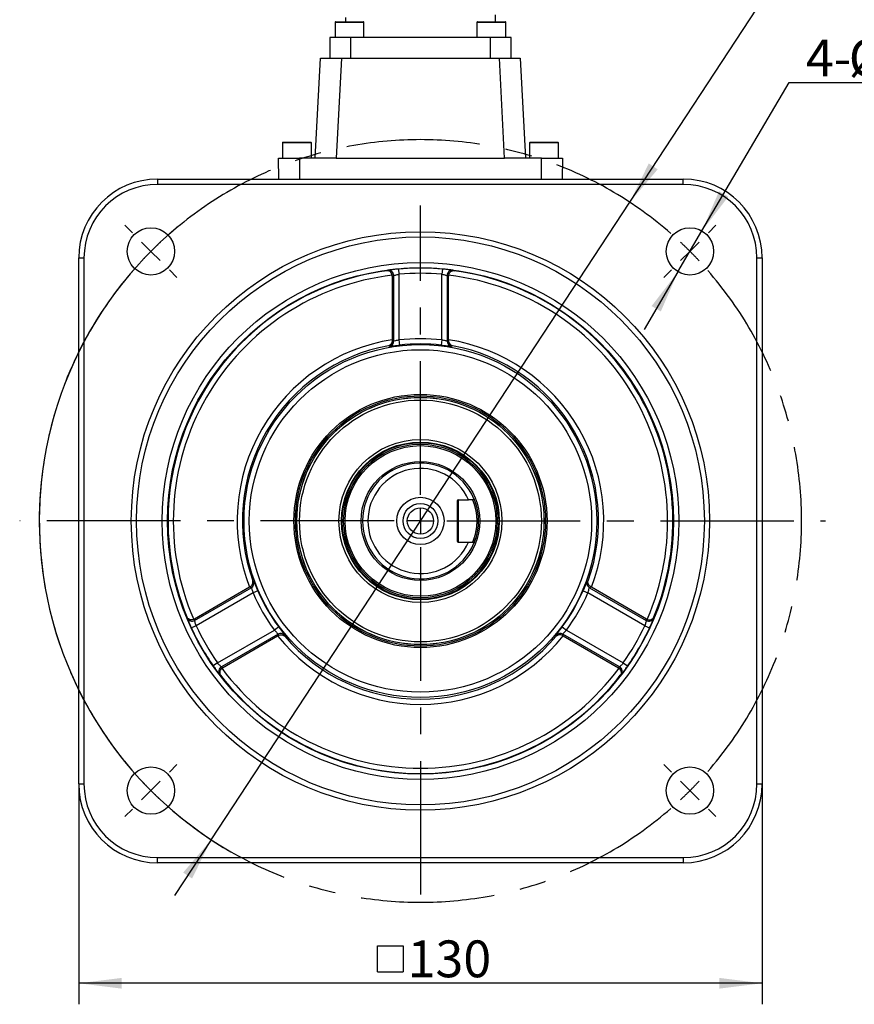
# Model space of a CAD drawing. Units: millimetres. Extents: x 0 to 2102, y -1 to 1485.
# Drawn here: x 1379 to 1776, y 745 to 1213 of the extents above; entities that cross this region are included whole.
import ezdxf

# ---------------------------------------------------------------- set-up
doc = ezdxf.new("R2010")
doc.units = ezdxf.units.MM
doc.header["$LTSCALE"] = 5
doc.linetypes.add('CENTERX2', pattern=[20.32, 12.7, -2.54, 2.54, -2.54])
for name, color, linetype in [('中心符号线', 7, 'CENTERX2'), ('几何体', 7, 'Continuous'), ('尺寸', 3, 'Continuous')]:
    doc.layers.add(name, color=color, linetype=linetype)
doc.styles.add('SLDTEXTSTYLE1', font='SIMSUN.TTC')
doc.dimstyles.new('SLDDIMSTYLE1', dxfattribs={"dimtxt": 17.5, "dimasz": 20.4, "dimexe": 0, "dimexo": 0.0625, "dimgap": 4.375, "dimtad": 1, "dimlfac": 0.4, "dimrnd": 1e-09, "dimzin": 12, "dimdsep": 46, "dimtxsty": 'SLDTEXTSTYLE1', "dimsah": 1, "dimcen": 0.09, "dimadec": 0, "dimazin": 3, "dimtfac": 1, "dimtofl": 0, "dimtmove": 0, "dimatfit": 3, "dimfxl": 1, "dimfrac": 2, "dimtolj": 1, "dimtzin": 12, "dimarcsym": 0})
doc.dimstyles.new('SLDDIMSTYLE10', dxfattribs={"dimtxt": 17.5, "dimasz": 20.4, "dimexe": 0, "dimexo": 0.0625, "dimgap": 4.375, "dimtad": 0, "dimtih": 1, "dimtoh": 1, "dimlfac": 0.4, "dimrnd": 1e-09, "dimzin": 12, "dimdsep": 46, "dimtxsty": 'SLDTEXTSTYLE1', "dimsah": 1, "dimcen": 0, "dimadec": 0, "dimazin": 3, "dimtfac": 1, "dimtmove": 0, "dimatfit": 3, "dimfxl": 1, "dimfrac": 2, "dimtolj": 1, "dimtzin": 12, "dimarcsym": 0})
doc.dimstyles.new('SLDDIMSTYLE9', dxfattribs={"dimtxt": 17.5, "dimasz": 20.4, "dimexe": 0, "dimexo": 0.0625, "dimgap": 4.375, "dimtad": 0, "dimtih": 1, "dimtoh": 1, "dimlfac": 0.4, "dimrnd": 1e-09, "dimzin": 12, "dimdsep": 46, "dimtxsty": 'SLDTEXTSTYLE1', "dimsah": 1, "dimcen": 0, "dimadec": 0, "dimazin": 3, "dimtfac": 1, "dimtmove": 0, "dimatfit": 3, "dimfxl": 1, "dimfrac": 2, "dimtolj": 1, "dimtzin": 12, "dimarcsym": 0})

# ---------------------------------------------------------------- blocks, each defined once
blk = doc.blocks.new('_D_12')
at = {"layer": '尺寸'}
for p, q in [((1703.16, 1112.61), (1744.65, 1183.23)), ((1744.65, 1183.23), (1802.49, 1183.23)), ((1691.76, 1093.21), (1703.16, 1112.61)), ((1691.76, 1093.21), (1675.67, 1065.84))]:
    blk.add_line(p, q, dxfattribs=at)
for points in [[(1703.16, 1112.61), (1715.68, 1128.91), (1711.3, 1131.49)], [(1691.76, 1093.21), (1679.23, 1076.91), (1683.61, 1074.34)]]:
    blk.add_solid(points, dxfattribs=at)
at = {"layer": '尺寸', "char_height": 17.5, "attachment_point": 1, "style": 'SLDTEXTSTYLE1'}
for s, insert in [('4-', (1752.59, 1203.59)), ('%%c', (1772.96, 1203.59)), ('9', (1792.31, 1203.59))]:
    blk.add_mtext(s, dxfattribs=dict(at, insert=insert))
blk = doc.blocks.new('_D_13')
at = {"layer": '尺寸'}
for p, q in [((1668.8, 1126.24), (1744.65, 1241.71)), ((1744.65, 1241.71), (1802.49, 1241.71)), ((1469.78, 823.26), (1668.8, 1126.24)), ((1469.78, 823.26), (1452.35, 796.72))]:
    blk.add_line(p, q, dxfattribs=at)
blk.add_arc((1569.29, 974.75), 181.25, 129.468, 239.8579, dxfattribs=at)
for points in [[(1668.8, 1126.24), (1682.13, 1141.9), (1677.88, 1144.69)], [(1469.78, 823.26), (1456.46, 807.6), (1460.71, 804.82)]]:
    blk.add_solid(points, dxfattribs=at)
at = {"layer": '尺寸', "char_height": 17.5, "attachment_point": 1, "style": 'SLDTEXTSTYLE1'}
for s, insert in [('%%c', (1752.59, 1262.08)), ('145', (1771.94, 1262.08))]:
    blk.add_mtext(s, dxfattribs=dict(at, insert=insert))
blk = doc.blocks.new('SW_SYMBOL_MOD_BOX')
at = {"layer": '尺寸', "color": 0}
for p, q in [((1000, 1000), (1000, 4000)), ((1000, 4000), (4000, 4000)), ((4000, 4000), (4000, 1000)), ((1000, 1000), (4000, 1000))]:
    blk.add_line(p, q, dxfattribs=at)
blk = doc.blocks.new('_D_14')
at = {"layer": '尺寸'}
for p, q in [((1406.79, 849.75), (1406.79, 745.01)), ((1731.79, 849.75), (1731.79, 745.01)), ((1731.79, 755.01), (1406.79, 755.01))]:
    blk.add_line(p, q, dxfattribs=at)
for points in [[(1406.79, 755.01), (1427.19, 752.47), (1427.19, 757.55)], [(1731.79, 755.01), (1711.39, 757.55), (1711.39, 752.47)]]:
    blk.add_solid(points, dxfattribs=at)
at = {"layer": '尺寸', "xscale": 0.004072727272727273, "yscale": 0.004072727272727273, "zscale": 0.004072727272727273, "rotation": 359.9999999999994}
blk.add_blockref('SW_SYMBOL_MOD_BOX', (1544.85, 756.44), dxfattribs=at)
at = {"layer": '尺寸', "insert": (1563.18, 775.37), "char_height": 17.5, "attachment_point": 1, "style": 'SLDTEXTSTYLE1'}
blk.add_mtext('130', dxfattribs=at)
blk = doc.blocks.new('SW_CENTERMARKSYMBOL_0')
at = {"layer": '中心符号线', "color": 0}
for p, q in [((-128.16, -115.66), (-128.16, 21.79)), ((-265.17, 8.84), (-268.7, 12.37)), ((8.84, 8.84), (12.37, 12.37)), ((-256.33, 0), (-260.75, 4.42)), ((0, 0), (-4.42, -4.42)), ((0, 0), (4.42, 4.42)), ((-256.33, 0), (-251.91, -4.42)), ((-247.49, -8.84), (-243.95, -12.37)), ((-8.84, -8.84), (-12.37, -12.37)), ((-128.16, -128.16), (-128.16, -121.91)), ((-140.66, -128.16), (-318.74, -128.16)), ((-128.16, -128.16), (-134.41, -128.16)), ((-128.16, -128.16), (-128.16, -134.41)), ((-128.16, -128.16), (-121.91, -128.16)), ((-115.66, -128.16), (64.45, -128.16)), ((-128.16, -140.66), (-128.16, -315.91)), ((-247.49, -247.49), (-243.95, -243.95)), ((-8.84, -247.49), (-12.37, -243.95)), ((-256.33, -256.33), (-251.91, -251.91)), ((0, -256.33), (-4.42, -251.91)), ((-256.33, -256.33), (-260.75, -260.75)), ((0, -256.33), (4.42, -260.75)), ((-265.17, -265.17), (-268.7, -268.7)), ((8.84, -265.17), (12.37, -268.7))]:
    blk.add_line(p, q, dxfattribs=at)
for start, end in [(48.9514, 131.0486), (133.0243, 135), (45, 46.9757), (135, 136.9757), (43.0243, 45), (138.9514, 221.0486), (318.9514, 41.0486), (223.0243, 225), (315, 316.9757), (225, 226.9757), (313.0243, 315), (228.9514, 311.0486)]:
    blk.add_arc((-128.16, -128.16), 181.25, start, end, dxfattribs=at)

msp = doc.modelspace()

# ---------------------------------------------------------------- linework, layer by layer
at = {"layer": '几何体'}
for p, q in [((1533.668, 1214.045), (1533.668, 1212)), ((1604.918, 1212), (1604.918, 1215.275)), ((1528.668, 1211.75), (1528.668, 1204.5)), ((1535.543, 1211.75), (1528.668, 1211.75)), ((1528.918, 1212), (1535.543, 1212)), ((1535.543, 1212), (1542.168, 1212)), ((1542.418, 1211.75), (1535.543, 1211.75)), ((1542.418, 1204.5), (1542.418, 1211.75)), ((1596.168, 1211.75), (1596.168, 1204.5)), ((1609.918, 1211.75), (1596.168, 1211.75)), ((1596.418, 1212), (1609.668, 1212)), ((1609.918, 1204.5), (1609.918, 1211.75)), ((1526.168, 1204.5), (1526.168, 1194.75)), ((1536.168, 1204.5), (1526.168, 1204.5)), ((1536.168, 1194.75), (1536.168, 1204.5)), ((1602.418, 1204.5), (1536.168, 1204.5)), ((1602.418, 1204.5), (1602.418, 1194.75)), ((1612.418, 1204.5), (1602.418, 1204.5)), ((1612.418, 1194.75), (1612.418, 1204.5)), ((1519.304, 1147.25), (1521.793, 1194.75)), ((1521.793, 1194.75), (1531.779, 1194.75)), ((1531.779, 1194.75), (1529.29, 1147.25)), ((1531.779, 1194.75), (1606.807, 1194.75)), ((1609.296, 1147.25), (1606.807, 1194.75)), ((1606.807, 1194.75), (1616.793, 1194.75)), ((1616.793, 1194.75), (1619.283, 1147.25)), ((1503.668, 1154.5), (1503.668, 1147.25)), ((1510.543, 1154.5), (1503.668, 1154.5)), ((1503.918, 1154.75), (1510.543, 1154.75)), ((1510.543, 1154.75), (1517.168, 1154.75)), ((1517.418, 1154.5), (1510.543, 1154.5)), ((1517.418, 1147.25), (1517.418, 1154.5)), ((1621.168, 1154.5), (1621.168, 1147.25)), ((1628.043, 1154.5), (1621.168, 1154.5)), ((1621.418, 1154.75), (1628.043, 1154.75)), ((1628.043, 1154.75), (1634.668, 1154.75)), ((1634.918, 1154.5), (1628.043, 1154.5)), ((1634.918, 1147.25), (1634.918, 1154.5)), ((1501.968, 1137.25), (1501.793, 1147.25)), ((1501.793, 1147.25), (1511.793, 1147.25)), ((1511.793, 1147.25), (1511.793, 1137.25)), ((1529.29, 1147.25), (1511.793, 1147.25)), ((1529.29, 1147.25), (1609.296, 1147.25)), ((1626.793, 1147.25), (1609.296, 1147.25)), ((1626.793, 1137.25), (1626.793, 1147.25)), ((1626.793, 1147.25), (1636.793, 1147.25)), ((1636.793, 1147.25), (1636.619, 1137.25)), ((1444.293, 1137.25), (1444.293, 1134.75)), ((1444.293, 1137.25), (1694.293, 1137.25)), ((1694.293, 1134.75), (1444.293, 1134.75)), ((1694.293, 1134.75), (1694.293, 1137.25)), ((1406.793, 849.75), (1406.793, 1099.75)), ((1406.793, 1099.75), (1409.293, 1099.75)), ((1409.293, 1099.75), (1409.293, 849.75)), ((1729.293, 849.75), (1729.293, 1099.75)), ((1729.293, 1099.75), (1731.793, 1099.75)), ((1731.793, 1099.75), (1731.793, 849.75)), ((1555.918, 1091.178), (1555.918, 1060.889)), ((1556.594, 1060.298), (1556.594, 1091.404)), ((1558.867, 1094.515), (1559.084, 1092.025)), ((1559.084, 1092.025), (1559.084, 1060.793)), ((1579.719, 1094.515), (1579.502, 1092.025)), ((1579.502, 1060.793), (1579.502, 1092.025)), ((1581.993, 1091.404), (1581.993, 1060.298)), ((1582.668, 1060.889), (1582.668, 1091.178)), ((1559.084, 1060.793), (1559.378, 1058.314)), ((1579.502, 1060.793), (1579.208, 1058.314)), ((1586.793, 984.25), (1586.793, 965.25)), ((1587.293, 984.75), (1592.206, 984.75)), ((1587.293, 984.75), (1587.293, 964.75)), ((1594.161, 984.75), (1594.695, 985.285)), ((1587.293, 964.75), (1592.206, 964.75)), ((1594.695, 964.216), (1594.161, 964.75)), ((1488.008, 943.264), (1461.777, 928.12)), ((1461.919, 927.422), (1488.857, 942.975)), ((1491.967, 941.555), (1489.673, 940.57)), ((1646.619, 941.555), (1648.913, 940.57)), ((1649.729, 942.975), (1676.668, 927.422)), ((1676.81, 928.12), (1650.579, 943.264)), ((1489.673, 940.57), (1462.626, 924.955)), ((1675.96, 924.955), (1648.913, 940.57)), ((1462.626, 924.955), (1460.361, 923.897)), ((1472.835, 907.272), (1499.882, 922.887)), ((1501.882, 924.382), (1499.882, 922.887)), ((1636.704, 924.382), (1638.704, 922.887)), ((1638.704, 922.887), (1665.751, 907.272)), ((1675.96, 924.955), (1678.225, 923.897)), ((1501.557, 920.978), (1474.618, 905.425)), ((1475.152, 904.954), (1501.383, 920.098)), ((1663.968, 905.425), (1637.03, 920.978)), ((1637.204, 920.098), (1663.435, 904.954)), ((1472.835, 907.272), (1470.787, 905.839)), ((1665.751, 907.272), (1667.799, 905.839)), ((1406.793, 849.75), (1409.293, 849.75)), ((1729.293, 849.75), (1731.793, 849.75)), ((1444.293, 814.75), (1694.293, 814.75)), ((1444.293, 812.25), (1444.293, 814.75)), ((1694.293, 814.75), (1694.293, 812.25)), ((1694.293, 812.25), (1444.293, 812.25))]:
    msp.add_line(p, q, dxfattribs=at)
at = {"layer": '几何体', "flags": 128}
msp.add_lwpolyline([(1595.768, 982.19), (1595.236, 983.873), (1594.7, 985.274)], dxfattribs=at)
at = {"layer": '几何体'}
for centre, radius in [((1441.13, 1102.913), 11.25), ((1697.456, 1102.913), 11.25), ((1569.293, 974.75), 137.5), ((1569.293, 974.75), 135), ((1569.293, 974.75), 122.806), ((1569.293, 974.75), 120.306), ((1569.293, 974.75), 83.874), ((1569.293, 974.75), 81.378), ((1569.293, 974.75), 60.185), ((1569.293, 974.75), 59.48), ((1569.293, 974.75), 58.795), ((1569.293, 974.75), 58.75), ((1569.293, 974.75), 57.5), ((1569.293, 974.75), 38.75), ((1569.293, 974.75), 37.5), ((1569.293, 974.75), 37.25), ((1569.293, 974.75), 37.205), ((1569.293, 974.75), 36.52), ((1569.293, 974.75), 35.815), ((1569.293, 974.75), 28.25), ((1569.293, 974.75), 11.25), ((1569.293, 974.75), 8.292), ((1569.293, 974.75), 6.25), ((1441.13, 846.587), 11.25), ((1697.456, 846.587), 11.25)]:
    msp.add_circle(centre, radius, dxfattribs=at)
for centre, radius, start, end in [((1528.918, 1211.75), 0.25, 90, 180), ((1542.168, 1211.75), 0.25, 0, 90), ((1596.418, 1211.75), 0.25, 90, 180), ((1609.668, 1211.75), 0.25, 0, 90), ((1503.918, 1154.5), 0.25, 90, 180), ((1517.168, 1154.5), 0.25, 0, 90), ((1621.418, 1154.5), 0.25, 90, 180), ((1634.668, 1154.5), 0.25, 0, 90), ((1444.293, 1099.75), 37.5, 90, 180), ((1444.293, 1099.75), 35, 90, 180), ((1694.293, 1099.75), 37.5, 0, 90), ((1694.293, 1099.75), 35, 0, 90), ((1569.293, 974.75), 120.043, 97.65895, 202.34105), ((1569.293, 974.75), 117.543, 96.54575, 203.45425), ((1554.093, 1091.401), 2.501, 0.05032, 97.18459), ((1569.293, 974.75), 120.217, 85.02473, 94.97527), ((1569.293, 974.75), 117.718, 85.02473, 94.97527), ((1584.493, 1091.401), 2.501, 82.81541, 179.94968), ((1569.293, 974.75), 117.543, 336.54575, 83.45425), ((1569.293, 974.75), 120.043, 337.65895, 82.34105), ((1569.293, 974.75), 87.171, 98.82596, 201.17404), ((1569.293, 974.75), 84.674, 100.35306, 199.64694), ((1554.087, 1060.305), 2.506, 280.39164, 359.84396), ((1569.293, 974.75), 86.646, 83.23337, 96.76663), ((1569.293, 974.75), 84.15, 83.23337, 96.76663), ((1584.499, 1060.305), 2.506, 180.15604, 259.60836), ((1569.293, 974.75), 87.171, 338.82596, 81.17404), ((1569.293, 974.75), 84.674, 340.35306, 79.64694), ((1569.293, 974.75), 27.5, 22.52474, 337.47526), ((1569.293, 974.75), 25, 23.57818, 336.42182), ((1587.293, 984.25), 0.5, 90, 180), ((1587.293, 965.25), 0.5, 180, 270), ((1569.293, 974.75), 27.5, 337.51914, 343.44643), ((1487.598, 945.142), 2.506, 300.15604, 19.60836), ((1650.988, 945.142), 2.506, 160.39164, 239.84396), ((1569.293, 974.75), 84.15, 203.23337, 216.76663), ((1569.293, 974.75), 84.15, 323.23337, 336.76663), ((1569.293, 974.75), 86.646, 203.23337, 216.76663), ((1569.293, 974.75), 86.646, 323.23337, 336.76663), ((1460.67, 929.589), 2.501, 202.81541, 299.94968), ((1677.916, 929.589), 2.501, 240.05032, 337.18459), ((1569.293, 974.75), 120.217, 205.02473, 214.97527), ((1569.293, 974.75), 117.718, 205.02473, 214.97527), ((1569.293, 974.75), 117.718, 325.02473, 334.97527), ((1569.293, 974.75), 120.217, 325.02473, 334.97527), ((1569.293, 974.75), 87.171, 218.82596, 321.17404), ((1502.804, 918.805), 2.506, 40.39164, 119.84396), ((1569.293, 974.75), 84.674, 220.35306, 319.64694), ((1635.783, 918.805), 2.506, 60.15604, 139.60836), ((1475.87, 903.261), 2.501, 120.05032, 217.18459), ((1569.293, 974.75), 117.543, 216.54575, 323.45425), ((1662.716, 903.261), 2.501, 322.81541, 59.94968), ((1569.293, 974.75), 120.043, 217.65895, 322.34105), ((1444.293, 849.75), 37.5, 180, 270), ((1444.293, 849.75), 35, 180, 270), ((1694.293, 849.75), 35, 270, 0), ((1694.293, 849.75), 37.5, 270, 0)]:
    msp.add_arc(centre, radius, start, end, dxfattribs=at)
for centre, major_axis, ratio, start_param, end_param in [((1596.857, 974.75), (125.671, 0), 0.9798953, 1.8969317, 1.9026091), ((1541.73, 974.75), (125.671, 0), 0.9798953, 1.2389835, 1.244661), ((1499.11, 974.75), (121.319, 0), 0.8007313, 1.0771776, 1.0834724), ((1639.476, 974.75), (121.319, 0), 0.8007313, 2.0581203, 2.0644151), ((1534.202, 1035.53), (-60.66, 105.066), 0.8007313, 2.0581203, 2.0644151), ((1604.385, 1035.53), (60.66, 105.066), 0.8007313, 4.2187702, 4.225065), ((1583.075, 950.88), (-62.836, 108.834), 0.9798953, 1.2389835, 1.244661), ((1555.511, 950.88), (62.836, 108.834), 0.9798953, 5.0385243, 5.0442018), ((1604.385, 913.97), (-60.66, 105.066), 0.8007313, 1.0771776, 1.0834724), ((1534.202, 913.97), (60.66, 105.066), 0.8007313, 5.1997129, 5.2060078), ((1555.511, 998.621), (-62.836, 108.834), 0.9798953, 1.8969317, 1.9026091), ((1583.075, 998.621), (62.836, 108.834), 0.9798953, 4.3805762, 4.3862536)]:
    msp.add_ellipse(centre, major_axis=major_axis, ratio=ratio, start_param=start_param, end_param=end_param, dxfattribs=at)
for points in [[(1553.294, 1093.722), (1553.456, 1093.776), (1553.618, 1093.829), (1553.78, 1093.882)], [(1555.918, 1091.178), (1555.918, 1091.295), (1555.91, 1091.412), (1555.894, 1091.527)], [(1582.693, 1091.527), (1582.676, 1091.412), (1582.668, 1091.295), (1582.668, 1091.178)], [(1584.806, 1093.882), (1584.968, 1093.829), (1585.13, 1093.776), (1585.292, 1093.722)], [(1554.54, 1057.84), (1554.385, 1057.909), (1554.231, 1057.977), (1554.076, 1058.046)], [(1555.918, 1060.889), (1555.918, 1060.788), (1555.919, 1060.686), (1555.92, 1060.586)], [(1582.666, 1060.586), (1582.668, 1060.686), (1582.668, 1060.788), (1582.668, 1060.889)], [(1584.51, 1058.046), (1584.356, 1057.977), (1584.201, 1057.909), (1584.047, 1057.84)], [(1489.549, 946.281), (1489.685, 946.181), (1489.822, 946.082), (1489.959, 945.983)], [(1648.628, 945.983), (1648.765, 946.082), (1648.901, 946.181), (1649.038, 946.281)], [(1488.271, 943.414), (1488.183, 943.365), (1488.095, 943.315), (1488.008, 943.264)], [(1650.579, 943.264), (1650.491, 943.315), (1650.403, 943.365), (1650.316, 943.414)], [(1458.365, 928.619), (1458.33, 928.786), (1458.295, 928.953), (1458.261, 929.12)], [(1461.462, 927.966), (1461.57, 928.01), (1461.675, 928.061), (1461.777, 928.12)], [(1676.81, 928.12), (1676.911, 928.061), (1677.016, 928.01), (1677.125, 927.966)], [(1680.325, 929.12), (1680.291, 928.953), (1680.256, 928.786), (1680.221, 928.619)], [(1501.383, 920.098), (1501.47, 920.149), (1501.558, 920.2), (1501.644, 920.251)], [(1504.712, 920.429), (1504.73, 920.26), (1504.748, 920.092), (1504.766, 919.924)], [(1633.821, 919.924), (1633.839, 920.092), (1633.856, 920.26), (1633.874, 920.429)], [(1636.942, 920.251), (1637.029, 920.2), (1637.116, 920.149), (1637.204, 920.098)], [(1475.152, 904.954), (1475.05, 904.895), (1474.953, 904.83), (1474.861, 904.758)], [(1663.725, 904.758), (1663.633, 904.83), (1663.536, 904.895), (1663.435, 904.954)], [(1474.26, 901.409), (1474.132, 901.522), (1474.005, 901.636), (1473.878, 901.75)], [(1664.708, 901.75), (1664.581, 901.636), (1664.454, 901.522), (1664.326, 901.409)]]:
    msp.add_open_spline(points, degree=3, dxfattribs=at)
for points, knots in [([(1555.894, 1091.527), (1555.839, 1091.914), (1555.701, 1092.276), (1555.329, 1092.877), (1555.099, 1093.116), (1554.605, 1093.476), (1554.348, 1093.595), (1553.819, 1093.734), (1553.554, 1093.752), (1553.294, 1093.722)], [0, 0, 0, 0, 0.25, 0.25, 0.5, 0.5, 0.75, 0.75, 1, 1, 1, 1]), ([(1558.867, 1094.515), (1558.237, 1094.46), (1557.613, 1094.398), (1556.74, 1094.303), (1556.455, 1094.27), (1555.921, 1094.206), (1555.671, 1094.175), (1555.204, 1094.113), (1554.988, 1094.083), (1554.607, 1094.028), (1554.44, 1094.003), (1554.155, 1093.957), (1554.039, 1093.937), (1553.866, 1093.905), (1553.808, 1093.892), (1553.78, 1093.882)], [0, 0, 0, 0, 0.25, 0.25, 0.375, 0.375, 0.5, 0.5, 0.625, 0.625, 0.75, 0.75, 0.875, 0.875, 1, 1, 1, 1]), ([(1556.594, 1091.404), (1556.621, 1091.422), (1556.707, 1091.455), (1556.984, 1091.544), (1557.173, 1091.6), (1557.856, 1091.78), (1558.461, 1091.916), (1559.084, 1092.025)], [0, 0, 0, 0, 0.25, 0.25, 0.5, 0.5, 1, 1, 1, 1]), ([(1579.502, 1092.025), (1579.814, 1091.97), (1580.118, 1091.91), (1580.693, 1091.784), (1580.957, 1091.72), (1581.64, 1091.54), (1581.938, 1091.44), (1581.993, 1091.404)], [0, 0, 0, 0, 0.25, 0.25, 0.5, 0.5, 1, 1, 1, 1]), ([(1584.806, 1093.882), (1584.75, 1093.901), (1584.571, 1093.935), (1584.146, 1094.003), (1583.975, 1094.029), (1583.593, 1094.084), (1583.381, 1094.113), (1582.913, 1094.175), (1582.658, 1094.207), (1582.126, 1094.271), (1581.846, 1094.303), (1580.966, 1094.399), (1580.35, 1094.46), (1579.719, 1094.515)], [0, 0, 0, 0, 0.25, 0.25, 0.375, 0.375, 0.5, 0.5, 0.625, 0.625, 0.75, 0.75, 1, 1, 1, 1]), ([(1582.693, 1091.527), (1582.747, 1091.914), (1582.885, 1092.275), (1583.164, 1092.726), (1583.269, 1092.863), (1583.492, 1093.101), (1583.609, 1093.205), (1583.98, 1093.476), (1584.238, 1093.594), (1584.766, 1093.734), (1585.034, 1093.752), (1585.292, 1093.722)], [0, 0, 0, 0, 0.25, 0.25, 0.375, 0.375, 0.5, 0.5, 0.75, 0.75, 1, 1, 1, 1]), ([(1555.92, 1060.586), (1555.924, 1060.233), (1555.859, 1059.899), (1555.642, 1059.309), (1555.49, 1059.053), (1555.144, 1058.631), (1554.945, 1058.458), (1554.528, 1058.195), (1554.305, 1058.101), (1554.076, 1058.046)], [0, 0, 0, 0, 0.25, 0.25, 0.5, 0.5, 0.75, 0.75, 1, 1, 1, 1]), ([(1554.54, 1057.84), (1554.592, 1057.816), (1554.754, 1057.814), (1555.146, 1057.837), (1555.304, 1057.85), (1555.661, 1057.883), (1555.86, 1057.903), (1556.301, 1057.951), (1556.544, 1057.978), (1557.052, 1058.037), (1557.32, 1058.069), (1557.885, 1058.136), (1558.179, 1058.171), (1558.771, 1058.242), (1559.072, 1058.278), (1559.378, 1058.314)], [0, 0, 0, 0, 0.25, 0.25, 0.375, 0.375, 0.5, 0.5, 0.625, 0.625, 0.75, 0.75, 0.875, 0.875, 1, 1, 1, 1]), ([(1559.084, 1060.793), (1558.777, 1060.72), (1558.476, 1060.648), (1557.903, 1060.511), (1557.638, 1060.448), (1556.949, 1060.296), (1556.648, 1060.251), (1556.594, 1060.298)], [0, 0, 0, 0, 0.25, 0.25, 0.5, 0.5, 1, 1, 1, 1]), ([(1579.208, 1058.314), (1579.82, 1058.241), (1580.426, 1058.169), (1581.266, 1058.069), (1581.54, 1058.037), (1582.05, 1057.978), (1582.287, 1057.951), (1582.728, 1057.903), (1582.931, 1057.882), (1583.286, 1057.849), (1583.441, 1057.837), (1583.835, 1057.813), (1583.995, 1057.816), (1584.047, 1057.84)], [0, 0, 0, 0, 0.25, 0.25, 0.375, 0.375, 0.5, 0.5, 0.625, 0.625, 0.75, 0.75, 1, 1, 1, 1]), ([(1581.993, 1060.298), (1581.965, 1060.274), (1581.879, 1060.273), (1581.599, 1060.309), (1581.408, 1060.347), (1580.721, 1060.498), (1580.117, 1060.647), (1579.502, 1060.793)], [0, 0, 0, 0, 0.25, 0.25, 0.5, 0.5, 1, 1, 1, 1]), ([(1582.666, 1060.586), (1582.663, 1060.234), (1582.727, 1059.899), (1582.945, 1059.308), (1583.094, 1059.056), (1583.617, 1058.417), (1584.048, 1058.158), (1584.51, 1058.046)], [0, 0, 0, 0, 0.25, 0.25, 0.5, 0.5, 1, 1, 1, 1]), ([(1594.161, 984.75), (1593.868, 984.75), (1593.218, 984.75), (1592.565, 984.75), (1592.206, 984.75)], [0, 0, 0, 0, 0.449893, 1, 1, 1, 1]), ([(1594.161, 964.75), (1594.165, 964.76), (1594.173, 964.779), (1594.238, 964.933), (1594.338, 965.175), (1594.472, 965.509), (1594.633, 965.931), (1594.814, 966.435), (1595.009, 967.017), (1595.209, 967.671), (1595.408, 968.392), (1595.598, 969.176), (1595.773, 970.014), (1595.926, 970.901), (1596.051, 971.829), (1596.175, 973.107), (1596.241, 974.758), (1596.174, 976.412), (1596.049, 977.686), (1595.942, 978.477), (1595.838, 979.112), (1595.747, 979.603), (1595.648, 980.085), (1595.543, 980.55), (1595.434, 980.997), (1595.321, 981.422), (1595.2, 981.852), (1595.072, 982.277), (1594.94, 982.689), (1594.813, 983.066), (1594.691, 983.41), (1594.577, 983.718), (1594.455, 984.033), (1594.338, 984.327), (1594.2, 984.66), (1594.176, 984.714), (1594.161, 984.75)], [0, 0, 0, 0, 0.0314479, 0.06291558, 0.09413328, 0.12519091, 0.15641005, 0.18782807, 0.21900119, 0.25017522, 0.28159705, 0.31287624, 0.34404562, 0.37540478, 0.40672647, 0.43785149, 0.50038759, 0.56250794, 0.59391729, 0.6250769, 0.64254802, 0.6604127, 0.67815456, 0.6962919, 0.71419009, 0.73203723, 0.75000129, 0.77133009, 0.79198619, 0.81266716, 0.83360414, 0.85460292, 0.87506608, 0.9064711, 0.93769374, 1, 1, 1, 1]), ([(1594.695, 985.285), (1594.712, 985.245), (1594.746, 985.165), (1595.001, 984.529), (1595.355, 983.555), (1595.766, 982.246), (1596.17, 980.657), (1596.511, 978.835), (1596.739, 976.845), (1596.806, 975.105), (1596.78, 973.716), (1596.702, 972.339), (1596.513, 970.676), (1596.172, 968.851), (1595.768, 967.261), (1595.356, 965.95), (1595.002, 964.976), (1594.746, 964.337), (1594.712, 964.256), (1594.695, 964.216)], [0, 0, 0, 0, 0.0617397, 0.1238078, 0.1858124, 0.2483088, 0.3109271, 0.3736272, 0.4367291, 0.4995801, 0.5313147, 0.562936, 0.6259191, 0.6887819, 0.7515763, 0.8137715, 0.8760264, 0.9377475, 1, 1, 1, 1]), ([(1592.206, 964.75), (1592.565, 964.75), (1593.218, 964.75), (1593.868, 964.75), (1594.161, 964.75)], [0, 0, 0, 0, 0.550107, 1, 1, 1, 1]), ([(1488.271, 943.414), (1488.578, 943.588), (1488.835, 943.811), (1489.237, 944.293), (1489.383, 944.553), (1489.576, 945.064), (1489.626, 945.323), (1489.645, 945.815), (1489.615, 946.055), (1489.549, 946.281)], [0, 0, 0, 0, 0.25, 0.25, 0.5, 0.5, 0.75, 0.75, 1, 1, 1, 1]), ([(1491.967, 941.555), (1491.724, 942.121), (1491.484, 942.682), (1491.151, 943.46), (1491.042, 943.713), (1490.838, 944.184), (1490.743, 944.403), (1490.564, 944.808), (1490.48, 944.995), (1490.331, 945.319), (1490.264, 945.459), (1490.088, 945.812), (1490.005, 945.949), (1489.959, 945.983)], [0, 0, 0, 0, 0.25, 0.25, 0.375, 0.375, 0.5, 0.5, 0.625, 0.625, 0.75, 0.75, 1, 1, 1, 1]), ([(1648.628, 945.983), (1648.581, 945.949), (1648.498, 945.81), (1648.322, 945.458), (1648.254, 945.315), (1648.104, 944.99), (1648.022, 944.807), (1647.843, 944.401), (1647.745, 944.178), (1647.542, 943.708), (1647.436, 943.46), (1647.211, 942.937), (1647.095, 942.665), (1646.86, 942.117), (1646.741, 941.838), (1646.619, 941.555)], [0, 0, 0, 0, 0.25, 0.25, 0.375, 0.375, 0.5, 0.5, 0.625, 0.625, 0.75, 0.75, 0.875, 0.875, 1, 1, 1, 1]), ([(1650.316, 943.414), (1650.008, 943.588), (1649.751, 943.811), (1649.349, 944.293), (1649.203, 944.553), (1649.011, 945.064), (1648.96, 945.323), (1648.941, 945.815), (1648.971, 946.055), (1649.038, 946.281)], [0, 0, 0, 0, 0.25, 0.25, 0.5, 0.5, 0.75, 0.75, 1, 1, 1, 1]), ([(1488.857, 942.975), (1488.891, 942.963), (1488.936, 942.889), (1489.044, 942.629), (1489.107, 942.444), (1489.319, 941.773), (1489.492, 941.176), (1489.673, 940.57)], [0, 0, 0, 0, 0.25, 0.25, 0.5, 0.5, 1, 1, 1, 1]), ([(1648.913, 940.57), (1649.004, 940.873), (1649.091, 941.169), (1649.259, 941.735), (1649.337, 941.995), (1649.55, 942.668), (1649.661, 942.951), (1649.729, 942.975)], [0, 0, 0, 0, 0.25, 0.25, 0.5, 0.5, 1, 1, 1, 1]), ([(1461.462, 927.966), (1461.1, 927.82), (1460.718, 927.759), (1460.188, 927.775), (1460.017, 927.798), (1459.699, 927.871), (1459.55, 927.921), (1459.13, 928.107), (1458.899, 928.271), (1458.514, 928.658), (1458.364, 928.881), (1458.261, 929.12)], [0, 0, 0, 0, 0.25, 0.25, 0.375, 0.375, 0.5, 0.5, 0.75, 0.75, 1, 1, 1, 1]), ([(1458.365, 928.619), (1458.378, 928.561), (1458.437, 928.389), (1458.591, 927.987), (1458.654, 927.826), (1458.797, 927.468), (1458.878, 927.269), (1459.058, 926.833), (1459.158, 926.596), (1459.369, 926.103), (1459.481, 925.845), (1459.838, 925.035), (1460.093, 924.471), (1460.361, 923.897)], [0, 0, 0, 0, 0.25, 0.25, 0.375, 0.375, 0.5, 0.5, 0.625, 0.625, 0.75, 0.75, 1, 1, 1, 1]), ([(1462.626, 924.955), (1462.517, 925.252), (1462.417, 925.545), (1462.239, 926.106), (1462.162, 926.367), (1461.977, 927.049), (1461.915, 927.356), (1461.919, 927.422)], [0, 0, 0, 0, 0.25, 0.25, 0.5, 0.5, 1, 1, 1, 1]), ([(1676.668, 927.422), (1676.67, 927.389), (1676.656, 927.298), (1676.594, 927.013), (1676.548, 926.822), (1676.363, 926.141), (1676.178, 925.549), (1675.96, 924.955)], [0, 0, 0, 0, 0.25, 0.25, 0.5, 0.5, 1, 1, 1, 1]), ([(1677.125, 927.966), (1677.487, 927.82), (1677.869, 927.759), (1678.398, 927.775), (1678.57, 927.798), (1678.887, 927.871), (1679.036, 927.921), (1679.456, 928.107), (1679.688, 928.271), (1680.072, 928.658), (1680.222, 928.881), (1680.325, 929.12)], [0, 0, 0, 0, 0.25, 0.25, 0.375, 0.375, 0.5, 0.5, 0.75, 0.75, 1, 1, 1, 1]), ([(1678.225, 923.897), (1678.493, 924.471), (1678.752, 925.042), (1679.105, 925.845), (1679.22, 926.109), (1679.431, 926.603), (1679.529, 926.835), (1679.709, 927.27), (1679.791, 927.473), (1679.934, 927.83), (1679.996, 927.987), (1680.099, 928.257), (1680.139, 928.367), (1680.197, 928.533), (1680.215, 928.59), (1680.221, 928.619)], [0, 0, 0, 0, 0.25, 0.25, 0.375, 0.375, 0.5, 0.5, 0.625, 0.625, 0.75, 0.75, 0.875, 0.875, 1, 1, 1, 1]), ([(1499.882, 922.887), (1500.099, 922.658), (1500.312, 922.434), (1500.718, 922.005), (1500.904, 921.808), (1501.38, 921.287), (1501.57, 921.05), (1501.557, 920.978)], [0, 0, 0, 0, 0.25, 0.25, 0.5, 0.5, 1, 1, 1, 1]), ([(1504.712, 920.429), (1504.707, 920.486), (1504.628, 920.628), (1504.411, 920.956), (1504.321, 921.086), (1504.114, 921.378), (1503.997, 921.541), (1503.735, 921.899), (1503.59, 922.095), (1503.285, 922.506), (1503.123, 922.722), (1502.783, 923.178), (1502.606, 923.415), (1502.248, 923.892), (1502.067, 924.135), (1501.882, 924.382)], [0, 0, 0, 0, 0.25, 0.25, 0.375, 0.375, 0.5, 0.5, 0.625, 0.625, 0.75, 0.75, 0.875, 0.875, 1, 1, 1, 1]), ([(1636.704, 924.382), (1636.335, 923.888), (1635.969, 923.4), (1635.463, 922.722), (1635.298, 922.501), (1634.992, 922.089), (1634.85, 921.897), (1634.588, 921.54), (1634.469, 921.374), (1634.263, 921.083), (1634.175, 920.955), (1633.957, 920.625), (1633.88, 920.486), (1633.874, 920.429)], [0, 0, 0, 0, 0.25, 0.25, 0.375, 0.375, 0.5, 0.5, 0.625, 0.625, 0.75, 0.75, 1, 1, 1, 1]), ([(1637.03, 920.978), (1637.023, 921.014), (1637.065, 921.089), (1637.236, 921.313), (1637.365, 921.461), (1637.839, 921.979), (1638.27, 922.428), (1638.704, 922.887)], [0, 0, 0, 0, 0.25, 0.25, 0.5, 0.5, 1, 1, 1, 1]), ([(1501.644, 920.251), (1501.948, 920.431), (1502.27, 920.542), (1502.888, 920.649), (1503.186, 920.645), (1503.725, 920.556), (1503.974, 920.47), (1504.411, 920.241), (1504.603, 920.095), (1504.766, 919.924)], [0, 0, 0, 0, 0.25, 0.25, 0.5, 0.5, 0.75, 0.75, 1, 1, 1, 1]), ([(1636.942, 920.251), (1636.638, 920.431), (1636.317, 920.542), (1635.698, 920.649), (1635.4, 920.645), (1634.861, 920.556), (1634.612, 920.47), (1634.176, 920.241), (1633.983, 920.095), (1633.821, 919.924)], [0, 0, 0, 0, 0.25, 0.25, 0.5, 0.5, 0.75, 0.75, 1, 1, 1, 1]), ([(1470.787, 905.839), (1471.15, 905.32), (1471.515, 904.811), (1472.034, 904.103), (1472.205, 903.872), (1472.527, 903.442), (1472.68, 903.241), (1472.966, 902.868), (1473.101, 902.695), (1473.339, 902.392), (1473.444, 902.261), (1473.626, 902.037), (1473.701, 901.946), (1473.816, 901.813), (1473.856, 901.77), (1473.878, 901.75)], [0, 0, 0, 0, 0.25, 0.25, 0.375, 0.375, 0.5, 0.5, 0.625, 0.625, 0.75, 0.75, 0.875, 0.875, 1, 1, 1, 1]), ([(1474.618, 905.425), (1474.589, 905.44), (1474.517, 905.498), (1474.301, 905.693), (1474.159, 905.83), (1473.661, 906.33), (1473.241, 906.786), (1472.835, 907.272)], [0, 0, 0, 0, 0.25, 0.25, 0.5, 0.5, 1, 1, 1, 1]), ([(1474.861, 904.758), (1474.554, 904.517), (1474.31, 904.217), (1474.058, 903.75), (1473.993, 903.59), (1473.897, 903.279), (1473.867, 903.125), (1473.818, 902.668), (1473.844, 902.386), (1473.987, 901.859), (1474.105, 901.618), (1474.26, 901.409)], [0, 0, 0, 0, 0.25, 0.25, 0.375, 0.375, 0.5, 0.5, 0.75, 0.75, 1, 1, 1, 1]), ([(1663.725, 904.758), (1664.033, 904.517), (1664.277, 904.217), (1664.528, 903.75), (1664.593, 903.59), (1664.689, 903.279), (1664.72, 903.125), (1664.769, 902.668), (1664.743, 902.386), (1664.6, 901.859), (1664.482, 901.618), (1664.326, 901.409)], [0, 0, 0, 0, 0.25, 0.25, 0.375, 0.375, 0.5, 0.5, 0.75, 0.75, 1, 1, 1, 1]), ([(1665.751, 907.272), (1665.548, 907.029), (1665.344, 906.796), (1664.948, 906.361), (1664.76, 906.164), (1664.262, 905.663), (1664.027, 905.455), (1663.968, 905.425)], [0, 0, 0, 0, 0.25, 0.25, 0.5, 0.5, 1, 1, 1, 1]), ([(1664.708, 901.75), (1664.752, 901.789), (1664.871, 901.927), (1665.143, 902.261), (1665.25, 902.396), (1665.489, 902.699), (1665.621, 902.869), (1665.908, 903.243), (1666.063, 903.448), (1666.385, 903.877), (1666.553, 904.103), (1667.076, 904.817), (1667.437, 905.32), (1667.799, 905.839)], [0, 0, 0, 0, 0.25, 0.25, 0.375, 0.375, 0.5, 0.5, 0.625, 0.625, 0.75, 0.75, 1, 1, 1, 1])]:
    msp.add_open_spline(points, degree=3, knots=knots, dxfattribs=at)

# ---------------------------------------------------------------- block references
at = {"layer": '中心符号线'}
msp.add_blockref('SW_CENTERMARKSYMBOL_0', (1697.456, 1102.913), dxfattribs=at)

# ---------------------------------------------------------------- dimensions: what is measured, and where the dimension line sits
at = {"layer": '尺寸'}
dim = msp.add_diameter_dim_2p(p1=(1668.804, 1126.24), p2=(1469.783, 823.26), dimstyle='SLDDIMSTYLE10', dxfattribs=at)
dim.commit()
dim.dimension.update_dxf_attribs({"geometry": '_D_13', "text_midpoint": (1777.543, 1254.396), "dimtype": 163})
dim = msp.add_diameter_dim_2p(p1=(1703.156, 1112.613), p2=(1691.756, 1093.214), text='4-<>', dimstyle='SLDDIMSTYLE9', dxfattribs=at)
dim.commit()
dim.dimension.update_dxf_attribs({"geometry": '_D_12', "text_midpoint": (1777.543, 1195.913), "dimtype": 163})
dim = msp.add_linear_dim(base=(1406.793, 755.01), p1=(1731.793, 849.75), p2=(1406.793, 849.75), text='{\\fGDT;o}<>', dimstyle='SLDDIMSTYLE1', dxfattribs=at)
dim.commit()
dim.dimension.update_dxf_attribs({"geometry": '_D_14', "text_midpoint": (1569.293, 755.01), "dimtype": 160})

doc.saveas('drawing.dxf')
